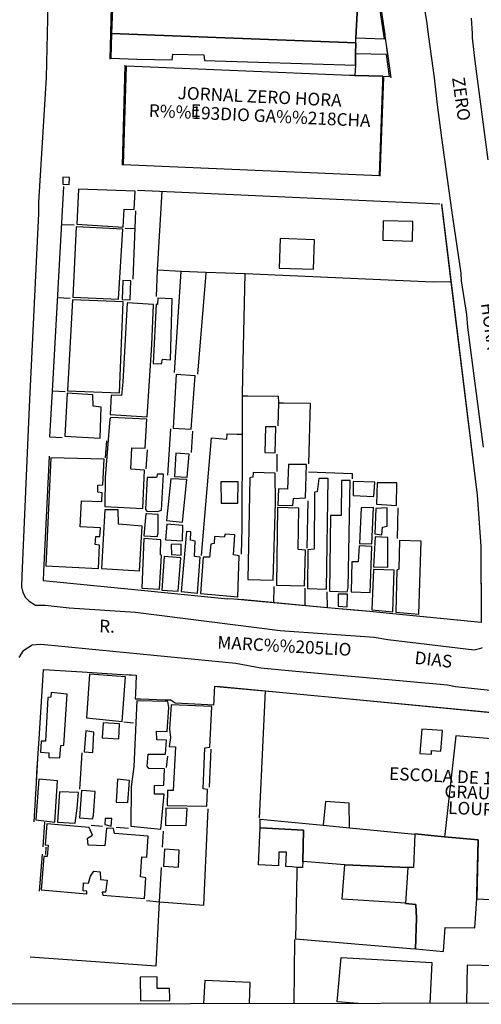
# Model space of a CAD drawing. Extents: x 178278 to 180719, y 1674274 to 1677067.
# Drawn here: x 178974 to 179066, y 1674275 to 1674470 of the extents above; entities that cross this region are included whole.
import ezdxf
from ezdxf.enums import TextEntityAlignment as Align

# ---------------------------------------------------------------- set-up
doc = ezdxf.new("R2010")
doc.units = 0
doc.header["$MEASUREMENT"] = 0
for name, color, linetype in [('V-EDIFICACAO', 2, 'CONTINUOUS'), ('V-EDIFICACAO_IDENTIFICADA', 6, 'CONTINUOUS'), ('V-LOTE', 10, 'CONTINUOUS'), ('V-NOME_DOS_LOGRADOUROS', 7, 'CONTINUOUS'), ('V-QUADRA', 5, 'CONTINUOUS'), ('V-TESTADA', 6, 'CONTINUOUS'), ('X-LIMITE_5000', 7, 'CONTINUOUS')]:
    doc.layers.add(name, color=color, linetype=linetype)

msp = doc.modelspace()

# ---------------------------------------------------------------- linework, layer by layer
at = {"layer": 'V-EDIFICACAO'}
for points in [[(178982.95, 1674439.14), (178982.91, 1674437.78), (178984.16, 1674437.7), (178984.27, 1674439.1), (178982.95, 1674439.14)], [(178986.04, 1674436.79), (178985.67, 1674429.84), (178994.86, 1674429.29), (178995.08, 1674432.85), (178997.03, 1674432.78), (178997.25, 1674436.38), (178986.04, 1674436.79)], [(179046.28, 1674430.54), (179046.17, 1674426.72), (179052.08, 1674426.53), (179052.16, 1674430.39), (179046.28, 1674430.54)], [(178985.59, 1674429.36), (178984.9, 1674415.39), (178993.97, 1674414.99), (178994.78, 1674428.85), (178985.59, 1674429.36)], [(179025.91, 1674427.01), (179025.73, 1674421.17), (179032.49, 1674420.98), (179032.71, 1674426.75), (179025.91, 1674427.01)], [(178994.82, 1674418.74), (178994.67, 1674414.95), (178996.25, 1674414.92), (178996.4, 1674418.63), (178994.82, 1674418.74)], [(178984.82, 1674414.88), (178983.87, 1674396.87), (178994.12, 1674396.47), (178994.86, 1674414.48), (178984.82, 1674414.88)], [(178992.5, 1674396.03), (178992.28, 1674392.18), (178999.58, 1674391.71), (179000.51, 1674405.99), (179000.85, 1674413.95), (178995.62, 1674414.28), (178994.77, 1674398.62), (178994.5, 1674395.99), (178992.5, 1674396.03)], [(179001.73, 1674415.25), (179001.66, 1674414), (179001.4, 1674414.04), (179000.81, 1674402.31), (179002.46, 1674402.24), (179002.61, 1674403.16), (179004.23, 1674403.01), (179004.52, 1674415.06), (179001.73, 1674415.25)], [(179005.33, 1674400.11), (179004.74, 1674389.52), (179008.31, 1674389.3), (179009.08, 1674399.85), (179005.33, 1674400.11)], [(178983.79, 1674396.39), (178983.35, 1674387.9), (178990.34, 1674387.5), (178990.52, 1674393.64), (178988.9, 1674393.82), (178988.87, 1674396.1), (178983.79, 1674396.39)], [(178992.39, 1674391.58), (178992.25, 1674391.36), (178991.33, 1674379.71), (178991.25, 1674374.01), (178998.75, 1674373.57), (178999.05, 1674381.18), (178996.36, 1674381.36), (178996.58, 1674385.62), (178999.23, 1674385.51), (178999.52, 1674391.25), (178992.39, 1674391.58)], [(179022.97, 1674389.78), (179022.9, 1674384.67), (179024.89, 1674384.59), (179025.07, 1674389.74), (179022.97, 1674389.78)], [(178980.56, 1674383.6), (178979.6, 1674362.28), (178989.97, 1674361.73), (178990.19, 1674366.33), (178989.34, 1674366.47), (178989.45, 1674368.09), (178990.26, 1674368.06), (178990.41, 1674369.78), (178986.33, 1674370), (178986.62, 1674375.11), (178990.67, 1674374.97), (178990.7, 1674376.73), (178989.82, 1674376.8), (178989.82, 1674378.2), (178990.81, 1674378.27), (178991.11, 1674383.35), (178980.56, 1674383.6)], [(179005.29, 1674384.52), (179005.04, 1674379.96), (179007.5, 1674379.78), (179007.9, 1674384.37), (179005.29, 1674384.52)], [(179027.53, 1674382.28), (179027.38, 1674377.43), (179025.55, 1674377.46), (179025.47, 1674374.23), (179028.38, 1674374.19), (179028.52, 1674375.55), (179030.91, 1674375.74), (179031.1, 1674382.28), (179027.53, 1674382.28)], [(179001.66, 1674380.4), (179001.47, 1674379.74), (178999.63, 1674379.74), (178999.3, 1674373.42), (178999.56, 1674373.09), (179001.66, 1674372.98), (179002.46, 1674373.24), (179002.83, 1674380.37), (179001.66, 1674380.4)], [(179004.27, 1674379.49), (179003.4, 1674371.23), (179006.58, 1674370.89), (179007.43, 1674379.34), (179004.27, 1674379.49)], [(179020.58, 1674380.74), (179020.51, 1674379.82), (179019.92, 1674379.67), (179019.52, 1674359.53), (179024.52, 1674359.42), (179025, 1674374.74), (179024.89, 1674380.59), (179020.58, 1674380.74)], [(179033.52, 1674379.52), (179033.23, 1674376.91), (179032.68, 1674376.8), (179032.6, 1674365.56), (179031.39, 1674365.41), (179031.28, 1674357.76), (179035.03, 1674357.65), (179035.36, 1674379.52), (179033.52, 1674379.52)], [(179035.84, 1674372.21), (179035.65, 1674357.21), (179039.18, 1674357.1), (179039.37, 1674357.87), (179039.77, 1674379.12), (179038.04, 1674379.16), (179037.93, 1674372.21), (179035.84, 1674372.21)], [(179040.32, 1674378.93), (179040.36, 1674376.14), (179044.44, 1674375.99), (179044.59, 1674378.82), (179040.32, 1674378.93)], [(179015.55, 1674378.86), (179014.19, 1674378.86), (179014.23, 1674374.63), (179017.53, 1674374.67), (179017.61, 1674378.86), (179015.55, 1674378.86)], [(179045.06, 1674378.68), (179044.95, 1674374.45), (179048.89, 1674374.19), (179048.96, 1674378.71), (179045.06, 1674378.68)], [(178993.94, 1674370.48), (178993.9, 1674373.35), (178991.22, 1674373.31), (178990.56, 1674361.7), (178998.09, 1674361.29), (178998.61, 1674370.11), (178993.94, 1674370.48)], [(179025.4, 1674373.79), (179025.18, 1674358.46), (179030.69, 1674358.28), (179030.88, 1674365.37), (179029.48, 1674365.48), (179029.59, 1674373.64), (179025.4, 1674373.79)], [(179041.94, 1674373.72), (179041.61, 1674366.66), (179044, 1674366.59), (179044.36, 1674373.83), (179041.94, 1674373.72)], [(179044.84, 1674373.61), (179044.62, 1674368.61), (179046.02, 1674368.42), (179046.13, 1674369.89), (179047.08, 1674370.11), (179047.08, 1674373.75), (179044.84, 1674373.61)], [(178999.49, 1674372.54), (178999.33, 1674372.55), (178998.97, 1674368.2), (179001.58, 1674368.06), (179001.77, 1674368.75), (179001.8, 1674372.43), (178999.49, 1674372.54)], [(179003.48, 1674370.53), (179003.2, 1674367.43), (179006.58, 1674367.21), (179006.65, 1674370.26), (179003.48, 1674370.53)], [(178998.94, 1674367.69), (178998.53, 1674357.84), (179002.06, 1674357.62), (179002.46, 1674364.31), (179002.21, 1674364.45), (179002.28, 1674367.39), (178998.94, 1674367.69)], [(179007.4, 1674369.06), (179006.32, 1674357.18), (179009.56, 1674356.85), (179010.11, 1674363.94), (179008.97, 1674364.12), (179009.08, 1674367.14), (179008.2, 1674367.32), (179008.27, 1674368.99), (179007.4, 1674369.06)], [(179015.03, 1674368.53), (179014.85, 1674367.95), (179012.94, 1674368.06), (179012.83, 1674366.66), (179012.17, 1674366.55), (179011.91, 1674363.94), (179010.66, 1674363.94), (179010.15, 1674356.81), (179017.5, 1674356.15), (179017.79, 1674364.23), (179016.69, 1674364.42), (179016.91, 1674368.42), (179015.03, 1674368.53)], [(179044.66, 1674367.98), (179044.36, 1674362.03), (179047.16, 1674361.99), (179047.16, 1674367.87), (179044.66, 1674367.98)], [(179049.51, 1674367.25), (179049.33, 1674361.62), (179048.96, 1674361.4), (179048.78, 1674353.1), (179053.33, 1674352.69), (179053.77, 1674367.14), (179049.51, 1674367.25)], [(179004.38, 1674366.47), (179004.41, 1674364.49), (179006.36, 1674364.34), (179006.36, 1674366.55), (179004.38, 1674366.47)], [(179040.1, 1674363.02), (179039.95, 1674357.1), (179043.67, 1674356.99), (179044, 1674366.11), (179041.53, 1674366.18), (179041.31, 1674363.02), (179040.1, 1674363.02)], [(179002.98, 1674364.09), (179002.5, 1674357.47), (179005.74, 1674357.21), (179006.29, 1674363.87), (179002.98, 1674364.09)], [(179044.36, 1674361.51), (179044.03, 1674353.54), (179048.19, 1674353.13), (179048.44, 1674361.4), (179044.36, 1674361.51)], [(179037.38, 1674356.66), (179037.34, 1674354.27), (179039.15, 1674354.13), (179039.22, 1674356.62), (179037.38, 1674356.66)], [(178988.2, 1674340.82), (178987.58, 1674332.18), (178994.67, 1674331.48), (178995.3, 1674340.31), (178988.2, 1674340.82)], [(178980.63, 1674337.22), (178980.56, 1674336.26), (178979.97, 1674336.23), (178979.49, 1674327.55), (178978.68, 1674327.55), (178978.5, 1674325.38), (178980.16, 1674325.27), (178980.16, 1674324.35), (178982.36, 1674324.24), (178982.54, 1674326.67), (178983.1, 1674326.74), (178983.79, 1674336.85), (178980.63, 1674337.22)], [(178999.93, 1674322.15), (178999.63, 1674322.59), (178999.78, 1674325.02), (179003.2, 1674324.98), (179003.42, 1674327.77), (179001.51, 1674327.81), (179001.44, 1674329.54), (179003.57, 1674329.5), (179003.86, 1674334.2), (179003.68, 1674335.42), (178997.58, 1674335.56), (178996.95, 1674322.52), (178996.47, 1674318.51), (178996.36, 1674310.72), (179002.28, 1674310.13), (179002.94, 1674317.04), (179001.03, 1674317.08), (179001.03, 1674318.77), (179002.91, 1674318.88), (179003.02, 1674322.08), (178999.93, 1674322.15)], [(179004.34, 1674334.76), (179004.05, 1674329.98), (179004.23, 1674328.29), (179003.94, 1674326.52), (179005.22, 1674326.45), (179004.74, 1674317.78), (179003.64, 1674317.81), (179003.53, 1674314.8), (179011.4, 1674314.72), (179011.54, 1674318), (179010.7, 1674318.14), (179011.03, 1674326.27), (179011.98, 1674326.38), (179012.39, 1674334.39), (179004.34, 1674334.76)], [(178990.89, 1674331.19), (178990.7, 1674328.21), (178994.01, 1674327.99), (178994.16, 1674331.01), (178990.89, 1674331.19)], [(178987.47, 1674329.61), (178987.18, 1674325.46), (178988.87, 1674325.35), (178989.09, 1674329.35), (178987.47, 1674329.61)], [(178978.17, 1674320.02), (178977.62, 1674312), (178981.37, 1674311.56), (178981.85, 1674319.72), (178978.17, 1674320.02)], [(178993.72, 1674320.02), (178993.46, 1674315.46), (178995.81, 1674315.42), (178996.14, 1674319.8), (178993.72, 1674320.02)], [(178982.25, 1674317.55), (178981.88, 1674311.53), (178985.37, 1674311.31), (178985.78, 1674314.28), (178986, 1674317.37), (178982.25, 1674317.55)], [(178986.62, 1674317.78), (178986.26, 1674312.41), (178988.83, 1674312.19), (178989.01, 1674312.85), (178989.31, 1674317.59), (178986.62, 1674317.78)], [(179003.27, 1674314.28), (179003.2, 1674310.94), (179007.32, 1674310.87), (179007.54, 1674314.25), (179003.27, 1674314.28)], [(178999.35, 1674300.49), (178998.27, 1674300.72), (178998.57, 1674304.65), (178999.56, 1674304.58), (178999.78, 1674308.77), (178993.17, 1674309.29), (178992.98, 1674310.28), (178991.55, 1674310.35), (178991.25, 1674306.82), (178987.95, 1674307.01), (178987.84, 1674308.37), (178988.79, 1674308.99), (178988.17, 1674310.5), (178979.79, 1674311.23), (178979.46, 1674307.04), (178980.01, 1674307.01), (178979.82, 1674304.76), (178979.2, 1674304.73), (178978.68, 1674298.11), (178987.69, 1674297.38), (178987.69, 1674297.85), (178986.92, 1674297.93), (178986.99, 1674299.51), (178988.02, 1674299.43), (178988.42, 1674300.87), (178989.09, 1674301.86), (178990.34, 1674301.71), (178990.37, 1674300.21), (178991.7, 1674300.06), (178991.4, 1674297.67), (178990.74, 1674297.67), (178990.81, 1674297.08), (178999.05, 1674296.42)], [(178991.33, 1674312.26), (178991.25, 1674311.09), (178992.47, 1674310.76), (178992.61, 1674312.26), (178991.33, 1674312.26)], [(179003.02, 1674306.2), (179002.83, 1674302.82), (179005.81, 1674302.63), (179005.92, 1674305.98), (179003.02, 1674306.2)], [(178998.27, 1674276.2), (179004.08, 1674276.24), (179004.08, 1674276.61), (179004.05, 1674278.63), (179001.58, 1674278.63), (179001.58, 1674280.91), (178998.24, 1674280.84)]]:
    msp.add_lwpolyline(points, close=True, dxfattribs=at)
at = {"layer": 'V-EDIFICACAO', "flags": 128}
for points in [[(179068.89, 1674275.68), (179068.73, 1674283.08), (179062.89, 1674283.23), (179062.75, 1674275.67)], [(179019.81, 1674275.62), (179020, 1674279.81), (179011.03, 1674280.18), (179010.73, 1674275.62)]]:
    msp.add_lwpolyline(points, dxfattribs=at)
at = {"layer": 'V-EDIFICACAO_IDENTIFICADA'}
for points in [[(178992.55, 1674467.58), (179040.83, 1674465.72), (179040.88, 1674466.74), (179041.42, 1674476.67), (179041.69, 1674481.86), (179041.94, 1674490.42), (178996.37, 1674492.34), (178993.56, 1674492.35), (178992.55, 1674467.58)], [(179040.88, 1674466.74), (179046.5, 1674466.57), (179045.04, 1674476.55), (179042.45, 1674476.64), (179041.42, 1674476.67), (179040.88, 1674466.74)], [(179040.77, 1674461.34), (179040.8, 1674463.59), (179040.83, 1674465.72), (178992.55, 1674467.58), (178992.43, 1674462.74), (178997.53, 1674462.5), (179004.55, 1674462.37), (179004.68, 1674463.5), (179010.8, 1674463.37), (179010.92, 1674462.22), (179040.77, 1674461.34)], [(179040.64, 1674459.25), (179046.23, 1674459.12), (179047.52, 1674459.09), (179046.92, 1674463.42), (179040.8, 1674463.59), (179040.77, 1674461.34), (179040.64, 1674459.26), (179040.64, 1674459.25)], [(179045.51, 1674439.5), (179046.19, 1674458.11), (179046.23, 1674459.12), (179040.64, 1674459.25), (179040.64, 1674459.26), (179039.64, 1674459.3), (178995.43, 1674461.1), (178994.89, 1674441.66), (179045.51, 1674439.5)], [(179053.53, 1674325.09), (179055.81, 1674325), (179055.81, 1674325.71), (179057.69, 1674325.61), (179057.97, 1674329.69), (179053.91, 1674329.96), (179053.53, 1674325.09)], [(179064.78, 1674296.33), (179082.94, 1674295.43), (179086.69, 1674295.38), (179085.73, 1674319.67), (179085.62, 1674326.49), (179060.6, 1674328.6), (179058.53, 1674309.67), (179058.42, 1674308.66), (179065.02, 1674308.06), (179064.78, 1674296.33)], [(179034.38, 1674310.93), (179039.64, 1674310.43), (179039.52, 1674315.28), (179034.86, 1674315.63), (179034.38, 1674310.93)], [(179051.12, 1674302.56), (179038.68, 1674303.11), (179030.36, 1674303.74), (179030.54, 1674309.95), (179021.93, 1674310.4), (179021.94, 1674312.13), (179034.38, 1674310.93), (179039.64, 1674310.43), (179052.54, 1674309.19), (179052.26, 1674302.59), (179051.19, 1674302.56), (179051.12, 1674302.56)], [(179021.93, 1674310.4), (179030.54, 1674309.95), (179030.36, 1674303.74), (179030.3, 1674302.54), (179030.24, 1674302.54), (179029.21, 1674302.57), (179028.24, 1674302.67), (179027.03, 1674302.79), (179027.14, 1674305.61), (179025.67, 1674305.61), (179025.54, 1674302.91), (179021.59, 1674303.06), (179021.93, 1674310.4)], [(179050.7, 1674295.41), (179052.75, 1674295.27), (179052.85, 1674292.53), (179052.68, 1674286.48), (179052.68, 1674286.45), (179058.22, 1674285.96), (179058.51, 1674290.68), (179064.42, 1674290.61), (179064.78, 1674296.33), (179064.8, 1674297.33), (179065.02, 1674308.06), (179058.42, 1674308.66), (179052.54, 1674309.2), (179052.54, 1674309.19), (179052.26, 1674302.59), (179051.19, 1674302.56), (179051.12, 1674302.56), (179050.7, 1674295.48), (179050.7, 1674295.41)], [(179052.54, 1674309.19), (179052.54, 1674309.2), (179058.42, 1674308.66)], [(179028.92, 1674288.45), (179051.68, 1674286.56), (179052.68, 1674286.48), (179052.85, 1674292.53), (179052.75, 1674295.27), (179050.7, 1674295.41), (179050.7, 1674295.48), (179049.7, 1674295.54), (179038.18, 1674296.28), (179038.68, 1674303.11), (179030.36, 1674303.74), (179030.3, 1674302.54), (179030.24, 1674302.54), (179029.21, 1674302.57), (179029.19, 1674301.57), (179028.92, 1674288.45)], [(179038.68, 1674303.11), (179051.12, 1674302.56), (179050.7, 1674295.48), (179049.7, 1674295.54), (179038.18, 1674296.28), (179038.68, 1674303.11)]]:
    msp.add_lwpolyline(points, close=True, dxfattribs=at)
at = {"layer": 'V-EDIFICACAO_IDENTIFICADA', "flags": 128}
msp.add_lwpolyline([(179040.8, 1674463.59), (179040.83, 1674465.72)], close=True, dxfattribs=at)
at = {"layer": 'V-LOTE'}
for points in [[(179046.62, 1674467.06), (179046.83, 1674465.38), (179046.95, 1674464.66)], [(179011.19, 1674420.32), (179011.11, 1674419.3), (179009.58, 1674400.18)], [(179018.48, 1674395.91), (179018.49, 1674399.77), (179019, 1674420.05)], [(179059.65, 1674418.42), (179056.15, 1674418.4), (179019, 1674420.05)], [(179018.48, 1674395.91), (179019.53, 1674395.9), (179025.5, 1674395.83), (179025.59, 1674394.53)], [(179025.59, 1674394.53), (179025.59, 1674394.52), (179025.42, 1674389.95)], [(179025.59, 1674394.53), (179026.59, 1674394.51), (179031.8, 1674394.43), (179031.53, 1674382.45)], [(179010.38, 1674364.31), (179012.33, 1674387.58), (179015.38, 1674387.35), (179015.44, 1674388.36), (179017.43, 1674388.31), (179018.46, 1674388.29)], [(179018.27, 1674364.57), (179018.41, 1674369.81), (179018.46, 1674388.29)], [(179031.5, 1674380.84), (179040.16, 1674380.55), (179040.12, 1674379.47)], [(179065.57, 1674366.13), (179065.65, 1674351.66), (179065.61, 1674351.07)], [(178979.12, 1674361.06), (178979.1, 1674361.06), (178979.04, 1674359.32)], [(178979.04, 1674359.32), (178997.07, 1674357.6), (178997.07, 1674357.55)], [(179035.25, 1674353.95), (179018.72, 1674355.52), (179016.72, 1674355.63)], [(178979.13, 1674341.75), (178986.78, 1674341.28), (178986.78, 1674341.27)], [(178997.4, 1674340.63), (178997.29, 1674336.86), (178997.26, 1674335.93)], [(179012.77, 1674334.68), (179012.84, 1674335.69), (179012.95, 1674337.42), (179013.01, 1674338.42)], [(179013.01, 1674338.42), (179014.01, 1674338.3), (179025.8, 1674337.26)], [(179036.86, 1674336.21), (179086.82, 1674331.43), (179088.54, 1674331.19)], [(178977.82, 1674321.34), (178977.99, 1674324.15), (178978.05, 1674325.15)], [(179002.06, 1674295.8), (179010.79, 1674295.08), (179011.69, 1674314.2)], [(178976.48, 1674284.86), (179001.39, 1674283.1), (179002.06, 1674295.8)], [(179041.35, 1674275.63), (179037.15, 1674275.98), (179037.93, 1674284.77), (179055.88, 1674283.74), (179055.47, 1674275.65)]]:
    msp.add_lwpolyline(points, dxfattribs=at)
at = {"layer": 'V-LOTE', "flags": 128}
for points in [[(179046.95, 1674464.66), (179047.26, 1674462.66)], [(178983.04, 1674437.29), (178980.81, 1674396.84)], [(178997.67, 1674436.62), (179057.44, 1674433.91)], [(179001.67, 1674420.74), (179002.55, 1674436.39)], [(179057.78, 1674433.71), (179059.65, 1674418.42)], [(178996.82, 1674419.01), (178997.38, 1674432.5)], [(178985.17, 1674429.68), (178982.65, 1674429.71)], [(178995.24, 1674429.05), (178997.23, 1674429.01)], [(179001.43, 1674415.56), (179001.67, 1674420.74)], [(179006.32, 1674420.5), (179001.67, 1674420.74)], [(179004.99, 1674400.49), (179006.32, 1674420.5)], [(179011.19, 1674420.32), (179006.32, 1674420.5)], [(179019, 1674420.05), (179011.19, 1674420.32)], [(179059.65, 1674418.42), (179064.83, 1674376.21)], [(178984.37, 1674415.17), (178981.86, 1674415.29)], [(178980.81, 1674396.84), (178980.31, 1674387.78)], [(178983.4, 1674396.69), (178980.81, 1674396.84)], [(179018.46, 1674388.29), (179018.48, 1674395.91)], [(179003.71, 1674380.21), (179004.31, 1674389.34)], [(179008.59, 1674388.91), (179008.29, 1674384.68)], [(178980.31, 1674387.78), (178982.81, 1674387.66)], [(178999.44, 1674381.45), (178999.68, 1674385.24)], [(179025.24, 1674384.33), (179025.24, 1674380.94)], [(179031.35, 1674375.15), (179031.17, 1674365.74)], [(179064.83, 1674376.21), (179065.57, 1674366.13)], [(179049.08, 1674367.68), (179049.23, 1674373.71)], [(179024.68, 1674354.97), (179024.72, 1674358.18)], [(179030.83, 1674354.39), (179030.87, 1674357.81)], [(179035.25, 1674353.95), (179035.22, 1674357.11)], [(179040.38, 1674353.5), (179038.38, 1674353.68)], [(179043.62, 1674353.19), (179040.38, 1674353.5)], [(179065.61, 1674351.07), (179053.52, 1674352.24)], [(178978.25, 1674327.93), (178979.13, 1674341.75)], [(178995.77, 1674340.72), (178997.4, 1674340.63)], [(179021.83, 1674312.3), (179023, 1674337.49)], [(179025.8, 1674337.26), (179031.25, 1674336.72)], [(179031.25, 1674336.72), (179036.86, 1674336.21)], [(178996.89, 1674331.13), (178995.02, 1674331.29)], [(178986.29, 1674318.09), (178986.75, 1674325.22)], [(179003.45, 1674322.38), (179003.66, 1674324.61)], [(179011.94, 1674318.45), (179012.28, 1674325.97)], [(178977.73, 1674319.34), (178977.82, 1674321.34)], [(178990.75, 1674310.68), (178988.51, 1674310.84)], [(178995.91, 1674310.31), (178993.49, 1674310.49)], [(179002.63, 1674306.58), (179002.81, 1674309.75)], [(179002.06, 1674295.8), (179002.42, 1674302.56)], [(178999.45, 1674296.01), (179002.06, 1674295.8)], [(179028.66, 1674275.62), (179028.77, 1674288.33)]]:
    msp.add_lwpolyline(points, dxfattribs=at)
at = {"layer": 'V-QUADRA'}
for points in [[(178980.08, 1674479.28), (178979.66, 1674458.9), (178978.11, 1674434.14), (178978.11, 1674434.14), (178978.14, 1674431.95), (178976.26, 1674393.73), (178974.83, 1674360.25), (178974.74, 1674358.09), (178975.01, 1674357.01), (178975.58, 1674356.02), (178976.3, 1674355.27), (178977.56, 1674354.5), (178979.06, 1674354.48), (178979.43, 1674354.47), (178984.17, 1674353.95), (178997.3, 1674353.09), (179025.88, 1674349.49), (179044.51, 1674348.13), (179047.18, 1674347.67), (179064.26, 1674345.64), (179065.55, 1674345.99), (179065.89, 1674346.08)], [(179066.1, 1674385.76), (179062.99, 1674409.46), (179062.8, 1674411.97), (179061.77, 1674418.64), (179061.71, 1674420.2), (179059.81, 1674432.65), (179057.89, 1674446.96), (179057, 1674453.48), (179056.44, 1674458.82), (179055.32, 1674466.96), (179054.9, 1674470.02), (179053.98, 1674475.54)], [(179063.67, 1674470.64), (179063.83, 1674467.56), (179063.88, 1674466.71), (179064.36, 1674462.14), (179066.93, 1674442.62)]]:
    msp.add_lwpolyline(points, dxfattribs=at)
at = {"layer": 'V-QUADRA', "flags": 128}
msp.add_lwpolyline([(179075.42, 1674336.7), (179064.96, 1674337.82), (179060.54, 1674338.3), (179058.98, 1674338.61), (179027.55, 1674341.48), (179022.11, 1674342.03), (179017.11, 1674342.95), (178979.34, 1674346.6), (178978.45, 1674346.69), (178976.88, 1674346.55), (178975.02, 1674345.39), (178974.2, 1674344.09)], dxfattribs=at)
at = {"layer": 'V-TESTADA'}
for p, q in [((178992.29, 1674462.51), (178992.55, 1674472.89)), ((179047.26, 1674462.66), (179047.81, 1674458.83)), ((178994.7, 1674441.53), (178995.25, 1674461.32)), ((179045.66, 1674439.35), (179046.37, 1674458.97)), ((178983.04, 1674437.29), (178980.81, 1674396.84)), ((179057.77, 1674433.87), (179064.83, 1674376.21)), ((178980.81, 1674396.84), (178980.31, 1674387.78)), ((178991.37, 1674383.63), (178991.61, 1674387)), ((178980.23, 1674383.98), (178979.12, 1674361.06)), ((179064.83, 1674376.21), (179065.57, 1674366.13)), ((179065.57, 1674366.13), (179065.61, 1674351.07)), ((178979.12, 1674361.06), (178979.04, 1674359.32)), ((178979.04, 1674359.32), (178997.07, 1674357.55)), ((178997.07, 1674357.55), (179015.58, 1674355.73)), ((179016.72, 1674355.63), (179015.58, 1674355.73)), ((179035.25, 1674353.95), (179016.72, 1674355.63)), ((179036.79, 1674353.82), (179035.25, 1674353.95)), ((179038.17, 1674353.7), (179036.79, 1674353.82)), ((179038.38, 1674353.68), (179038.17, 1674353.7)), ((179043.62, 1674353.19), (179038.38, 1674353.68)), ((179048.84, 1674352.69), (179043.62, 1674353.19)), ((179065.61, 1674351.07), (179048.84, 1674352.69)), ((178978.25, 1674327.93), (178979.13, 1674341.75)), ((178979.13, 1674341.75), (178986.78, 1674341.27)), ((178986.78, 1674341.27), (178994.69, 1674340.78)), ((178994.68, 1674340.78), (178997.39, 1674340.63)), ((179025.8, 1674337.26), (179031.25, 1674336.72)), ((179031.25, 1674336.72), (179036.86, 1674336.21)), ((178977.26, 1674311.61), (178977.73, 1674319.34)), ((178979.07, 1674306.66), (178979.37, 1674311.5)), ((178978.33, 1674297.87), (178978.94, 1674305.19)), ((178979.55, 1674305.16), (178979.63, 1674306.61))]:
    msp.add_line(p, q, dxfattribs=at)
for points in [[(179045.09, 1674477.58), (179046.57, 1674467.38), (179046.62, 1674467.06)], [(179046.62, 1674467.06), (179046.86, 1674465.38), (179047.26, 1674462.66)], [(179013.01, 1674338.42), (179014.01, 1674338.37), (179025.8, 1674337.26)], [(179036.86, 1674336.21), (179086.82, 1674331.36), (179088.54, 1674331.19)], [(178997.26, 1674335.93), (178998.26, 1674335.91), (179003.15, 1674335.76), (179004.15, 1674335.73)], [(179012.77, 1674334.68), (179011.59, 1674334.74), (179005.15, 1674335.09), (179004.15, 1674335.73)], [(178978.05, 1674325.15), (178978.14, 1674326.15), (178978.25, 1674327.93)], [(178977.73, 1674319.34), (178978.02, 1674324.15), (178978.05, 1674325.15)]]:
    msp.add_lwpolyline(points, dxfattribs=at)
at = {"layer": 'X-LIMITE_5000', "flags": 128}
msp.add_lwpolyline([(179368.64, 1674276.25), (179328.34, 1674276.18), (179297.72, 1674276.12), (179293.67, 1674276.11), (179290.02, 1674276.1), (179285.18, 1674276.09), (179276.5, 1674276.08), (179270.49, 1674276.07), (179266.56, 1674276.06), (179266.08, 1674276.06), (179264.94, 1674276.06), (179264.03, 1674276.06), (179128.71, 1674275.8), (179124.43, 1674275.79), (179120.91, 1674275.78), (178970.64, 1674275.49)], dxfattribs=at)

# ---------------------------------------------------------------- texts
at = {"layer": 'V-NOME_DOS_LOGRADOUROS'}
for s, rotation, p in [('ZERO', 278.0024, (179061.4, 1674454.61)), ('JORNAL ZERO HORA', 357.3252, (179021.84, 1674454.79)), ('R%%193DIO GA%%218CHA', 357.3252, (179021.84, 1674451.03)), ('E', 357.3252, (179009.2, 1674452)), ('HORA', 278.0024, (179067.15, 1674409.68)), ('R.', 358.4725, (178991.67, 1674349.98)), ('MARC%%205LIO', 356.8698, (179026.72, 1674346.08)), ('DIAS', 353.5818, (179056.18, 1674343.39)), ('ESCOLA DE 1%%186 E 2%%186', 357.3252, (179072.3, 1674319.69)), ('GRAUS N. S. DE', 357.3252, (179070.42, 1674316.78)), ('LOURDES', 357.3252, (179066.79, 1674313.75))]:
    msp.add_text(s, height=2.5, rotation=rotation, dxfattribs=at).set_placement(p, align=Align.MIDDLE)

doc.saveas('drawing.dxf')
